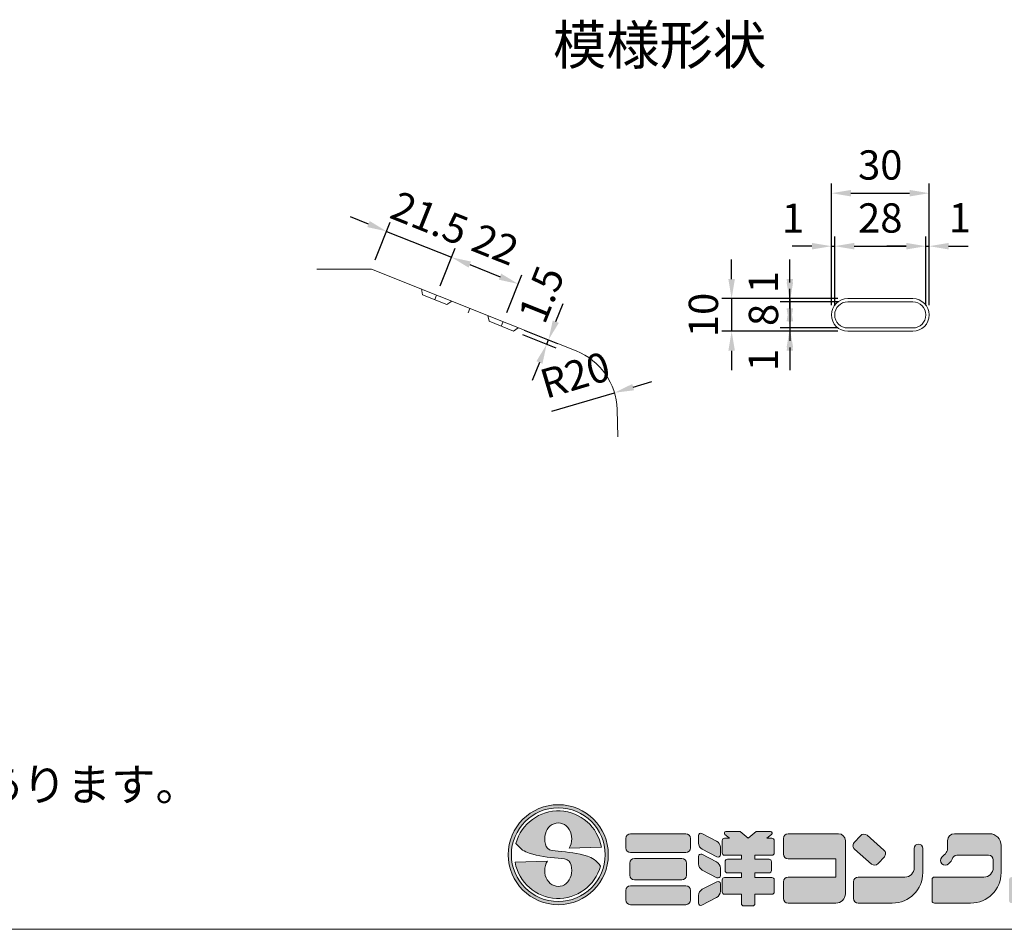
# Model space of a CAD drawing. Units: millimetres. Extents: x 83584 to 87394, y -45614 to -39995.
# Drawn here: x 85119 to 86630, y -45614 to -44217 of the extents above; entities that cross this region are included whole.
import ezdxf
from ezdxf.enums import TextEntityAlignment as Align

# ---------------------------------------------------------------- set-up
doc = ezdxf.new("R2010")
doc.units = ezdxf.units.MM
doc.header["$LTSCALE"] = 25
doc.header["$PDMODE"] = 3
doc.header["$PDSIZE"] = -5
doc.linetypes.add('CENTER', pattern=[50.8, 31.75, -6.35, 6.35, -6.35])
doc.linetypes.add('DASHED2', pattern=[9.525, 6.35, -3.175])
for name, color, linetype, lineweight in [('D-STR-DIM', 7, 'Continuous', 15), ('D-STR-STR1', 1, 'Continuous', 20), ('D-STR-STR4', 11, 'Continuous', 5), ('D-STR-STR5', 4, 'Continuous', 13), ('D-STR-TXT', 7, 'Continuous', 20), ('D-TTL-TXT', 7, 'Continuous', 13)]:
    doc.layers.add(name, color=color, linetype=linetype, lineweight=lineweight)
doc.layers.add('D-STR-STR9', color=6, linetype='Continuous', lineweight=18, plot=False)
doc.dimstyles.new('20', dxfattribs={"dimscale": 15, "dimtxt": 3, "dimasz": 2, "dimexe": 1, "dimexo": 1, "dimgap": 1, "dimtad": 1, "dimdec": 5, "dimdsep": 46, "dimtxsty": 'Standard', "dimcen": -1, "dimaunit": 1, "dimadec": 4, "dimazin": 0, "dimtfac": 1, "dimtdec": 5, "dimtix": 1, "dimtmove": 2, "dimatfit": 0, "dimldrblk": 'OPEN', "dimfxl": 1, "dimarcsym": 0})

# ---------------------------------------------------------------- blocks, each defined once
blk = doc.blocks.new('*D72')
at = {"layer": 'D-STR-DIM', "color": 0, "lineweight": -2, "transparency": 16777216}
for p, q in [((85654.3, -44531.2), (85626.5, -44520)), ((85664.6, -44586.3), (85687.7, -44528.4)), ((85682.2, -44542.3), (85782, -44582.2)), ((85764.4, -44626.2), (85787.6, -44568.3)), ((85809.8, -44593.4), (85837.7, -44604.5))]:
    blk.add_line(p, q, dxfattribs=at)
at = {"layer": 'D-STR-DIM', "color": 0, "transparency": 16777216}
for points in [[(85656.2, -44526.5), (85652.5, -44535.8), (85682.2, -44542.3)], [(85811.7, -44588.7), (85808, -44598), (85782, -44582.2)]]:
    blk.add_solid(points, dxfattribs=at)
at = {"layer": 'Defpoints', "color": 0, "transparency": 16777216}
for p in [(85782, -44582.2), (85659, -44600.2), (85758.8, -44640.1)]:
    blk.add_point(p, dxfattribs=at)
at = {"layer": 'D-STR-DIM', "color": 0, "transparency": 16777216, "insert": (85746, -44527.5), "char_height": 45, "attachment_point": 5, "rotation": 338.1986}
blk.add_mtext('21.5', dxfattribs=at)
blk = doc.blocks.new('_Open')
at = {"color": 0, "lineweight": -2}
for p, q in [((-1, 0.167), (0, 0)), ((-1, -0.167), (0, 0)), ((0, 0), (-1, 0))]:
    blk.add_line(p, q, dxfattribs=at)
blk = doc.blocks.new('*D73')
at = {"layer": 'D-STR-DIM', "color": 0, "lineweight": -2, "transparency": 16777216}
for p, q in [((85764.4, -44626.2), (85787.6, -44568.3)), ((85809.8, -44593.4), (85856.3, -44612)), ((85866.5, -44667.1), (85889.7, -44609.2))]:
    blk.add_line(p, q, dxfattribs=at)
at = {"layer": 'D-STR-DIM', "color": 0, "transparency": 16777216}
for points in [[(85811.7, -44588.7), (85808, -44598), (85782, -44582.2)], [(85858.1, -44607.3), (85854.4, -44616.6), (85884.1, -44623.1)]]:
    blk.add_solid(points, dxfattribs=at)
at = {"layer": 'Defpoints', "color": 0, "transparency": 16777216}
for p in [(85884.1, -44623.1), (85758.8, -44640.1), (85861, -44681)]:
    blk.add_point(p, dxfattribs=at)
at = {"layer": 'D-STR-DIM', "color": 0, "transparency": 16777216, "insert": (85847, -44567.9), "char_height": 45, "attachment_point": 5, "rotation": 338.1986}
blk.add_mtext('22', dxfattribs=at)
blk = doc.blocks.new('*D74')
at = {"layer": 'D-STR-DIM', "color": 0, "lineweight": -2, "transparency": 16777216}
for p, q in [((85941.8, -44681), (85953, -44653.2)), ((85893.5, -44694), (85944.6, -44714.5)), ((85890.7, -44700.9), (85941.8, -44721.4)), ((85927.9, -44715.8), (85930.7, -44708.9)), ((85916.8, -44743.7), (85905.6, -44771.6))]:
    blk.add_line(p, q, dxfattribs=at)
at = {"layer": 'D-STR-DIM', "color": 0, "transparency": 16777216}
for points in [[(85937.2, -44679.2), (85946.5, -44682.9), (85930.7, -44708.9)], [(85912.1, -44741.8), (85921.4, -44745.6), (85927.9, -44715.8)]]:
    blk.add_solid(points, dxfattribs=at)
at = {"layer": 'Defpoints', "color": 0, "transparency": 16777216}
for p in [(85876.7, -44695.4), (85879.5, -44688.4), (85930.7, -44708.9)]:
    blk.add_point(p, dxfattribs=at)
at = {"layer": 'D-STR-DIM', "color": 0, "transparency": 16777216, "insert": (85925.1, -44641.3), "char_height": 45, "attachment_point": 5, "rotation": 68.1986}
blk.add_mtext('1.5', dxfattribs=at)
blk = doc.blocks.new('*D75')
at = {"layer": 'D-STR-DIM', "color": 0, "lineweight": -2, "transparency": 16777216}
for p, q in [((86211.8, -44615.7), (86211.8, -44585.7)), ((86375, -44645.7), (86196.8, -44645.7)), ((86211.8, -44645.7), (86211.8, -44695.7)), ((86375, -44695.7), (86196.8, -44695.7)), ((86211.8, -44725.7), (86211.8, -44755.7))]:
    blk.add_line(p, q, dxfattribs=at)
at = {"layer": 'D-STR-DIM', "color": 0, "transparency": 16777216}
for points in [[(86206.8, -44615.7), (86216.8, -44615.7), (86211.8, -44645.7)], [(86206.8, -44725.7), (86216.8, -44725.7), (86211.8, -44695.7)]]:
    blk.add_solid(points, dxfattribs=at)
at = {"layer": 'Defpoints', "color": 0, "transparency": 16777216}
for p in [(86390, -44645.7), (86211.8, -44695.7), (86390, -44695.7)]:
    blk.add_point(p, dxfattribs=at)
at = {"layer": 'D-STR-DIM', "color": 0, "transparency": 16777216, "insert": (86174.3, -44670.7), "char_height": 45, "attachment_point": 5, "rotation": 90}
blk.add_mtext('10', dxfattribs=at)
blk = doc.blocks.new('*D76')
at = {"layer": 'D-STR-DIM', "color": 0, "lineweight": -2, "transparency": 16777216}
for p, q in [((86301.2, -44615.7), (86301.2, -44585.7)), ((86375, -44645.7), (86286.2, -44645.7)), ((86375, -44650.7), (86286.2, -44650.7)), ((86301.2, -44645.7), (86301.2, -44650.7)), ((86301.2, -44680.7), (86301.2, -44710.7))]:
    blk.add_line(p, q, dxfattribs=at)
at = {"layer": 'D-STR-DIM', "color": 0, "transparency": 16777216}
for points in [[(86296.2, -44615.7), (86306.2, -44615.7), (86301.2, -44645.7)], [(86296.2, -44680.7), (86306.2, -44680.7), (86301.2, -44650.7)]]:
    blk.add_solid(points, dxfattribs=at)
at = {"layer": 'Defpoints', "color": 0, "transparency": 16777216}
for p in [(86301.2, -44650.7), (86390, -44645.7), (86390, -44650.7)]:
    blk.add_point(p, dxfattribs=at)
at = {"layer": 'D-STR-DIM', "color": 0, "transparency": 16777216, "insert": (86266.5, -44620.4), "char_height": 45, "attachment_point": 5, "rotation": 90}
blk.add_mtext('1', dxfattribs=at)
blk = doc.blocks.new('*D77')
at = {"layer": 'D-STR-DIM', "color": 0, "lineweight": -2, "transparency": 16777216}
for p, q in [((86301.2, -44620.7), (86301.2, -44590.7)), ((86375, -44650.7), (86286.2, -44650.7)), ((86301.2, -44650.7), (86301.2, -44690.7)), ((86375, -44690.7), (86286.2, -44690.7)), ((86301.2, -44720.7), (86301.2, -44750.7))]:
    blk.add_line(p, q, dxfattribs=at)
at = {"layer": 'D-STR-DIM', "color": 0, "transparency": 16777216}
for points in [[(86296.2, -44620.7), (86306.2, -44620.7), (86301.2, -44650.7)], [(86296.2, -44720.7), (86306.2, -44720.7), (86301.2, -44690.7)]]:
    blk.add_solid(points, dxfattribs=at)
at = {"layer": 'Defpoints', "color": 0, "transparency": 16777216}
for p in [(86390, -44650.7), (86301.2, -44690.7), (86390, -44690.7)]:
    blk.add_point(p, dxfattribs=at)
at = {"layer": 'D-STR-DIM', "color": 0, "transparency": 16777216, "insert": (86266.5, -44670.7), "char_height": 45, "attachment_point": 5, "rotation": 90}
blk.add_mtext('8', dxfattribs=at)
blk = doc.blocks.new('*D78')
at = {"layer": 'D-STR-DIM', "color": 0, "lineweight": -2, "transparency": 16777216}
for p, q in [((86301.2, -44660.7), (86301.2, -44630.7)), ((86375, -44690.7), (86286.2, -44690.7)), ((86375, -44695.7), (86286.2, -44695.7)), ((86301.2, -44690.7), (86301.2, -44695.7)), ((86301.2, -44725.7), (86301.2, -44755.7))]:
    blk.add_line(p, q, dxfattribs=at)
at = {"layer": 'D-STR-DIM', "color": 0, "transparency": 16777216}
for points in [[(86296.2, -44660.7), (86306.2, -44660.7), (86301.2, -44690.7)], [(86296.2, -44725.7), (86306.2, -44725.7), (86301.2, -44695.7)]]:
    blk.add_solid(points, dxfattribs=at)
at = {"layer": 'Defpoints', "color": 0, "transparency": 16777216}
for p in [(86301.2, -44695.7), (86390, -44690.7), (86390, -44695.7)]:
    blk.add_point(p, dxfattribs=at)
at = {"layer": 'D-STR-DIM', "color": 0, "transparency": 16777216, "insert": (86266.2, -44739.9), "char_height": 45, "attachment_point": 5, "rotation": 90}
blk.add_mtext('1', dxfattribs=at)
blk = doc.blocks.new('*D79')
at = {"layer": 'D-STR-DIM', "color": 0, "lineweight": -2, "transparency": 16777216}
for p, q in [((86365, -44655.7), (86365, -44468.7)), ((86515, -44655.7), (86515, -44468.7)), ((86395, -44483.7), (86485, -44483.7))]:
    blk.add_line(p, q, dxfattribs=at)
at = {"layer": 'D-STR-DIM', "color": 0, "transparency": 16777216}
for points in [[(86395, -44478.7), (86395, -44488.7), (86365, -44483.7)], [(86485, -44478.7), (86485, -44488.7), (86515, -44483.7)]]:
    blk.add_solid(points, dxfattribs=at)
at = {"layer": 'Defpoints', "color": 0, "transparency": 16777216}
for p in [(86515, -44483.7), (86365, -44670.7), (86515, -44670.7)]:
    blk.add_point(p, dxfattribs=at)
at = {"layer": 'D-STR-DIM', "color": 0, "transparency": 16777216, "insert": (86440, -44446.2), "char_height": 45, "attachment_point": 5}
blk.add_mtext('30', dxfattribs=at)
blk = doc.blocks.new('*D80')
at = {"layer": 'D-STR-DIM', "color": 0, "lineweight": -2, "transparency": 16777216}
for p, q in [((86365, -44655.7), (86365, -44550.1)), ((86370, -44655.7), (86370, -44550.1)), ((86335, -44565.1), (86305, -44565.1)), ((86365, -44565.1), (86370, -44565.1)), ((86400, -44565.1), (86430, -44565.1))]:
    blk.add_line(p, q, dxfattribs=at)
at = {"layer": 'D-STR-DIM', "color": 0, "transparency": 16777216}
for points in [[(86335, -44560.1), (86335, -44570.1), (86365, -44565.1)], [(86400, -44560.1), (86400, -44570.1), (86370, -44565.1)]]:
    blk.add_solid(points, dxfattribs=at)
at = {"layer": 'Defpoints', "color": 0, "transparency": 16777216}
for p in [(86370, -44565.1), (86365, -44670.7), (86370, -44670.7)]:
    blk.add_point(p, dxfattribs=at)
at = {"layer": 'D-STR-DIM', "color": 0, "transparency": 16777216, "insert": (86306.1, -44527.9), "char_height": 45, "attachment_point": 5}
blk.add_mtext('1', dxfattribs=at)
blk = doc.blocks.new('*D81')
at = {"layer": 'D-STR-DIM', "color": 0, "lineweight": -2, "transparency": 16777216}
for p, q in [((86370, -44655.7), (86370, -44550.1)), ((86510, -44655.7), (86510, -44550.1)), ((86400, -44565.1), (86480, -44565.1))]:
    blk.add_line(p, q, dxfattribs=at)
at = {"layer": 'D-STR-DIM', "color": 0, "transparency": 16777216}
for points in [[(86400, -44560.1), (86400, -44570.1), (86370, -44565.1)], [(86480, -44560.1), (86480, -44570.1), (86510, -44565.1)]]:
    blk.add_solid(points, dxfattribs=at)
at = {"layer": 'Defpoints', "color": 0, "transparency": 16777216}
for p in [(86510, -44565.1), (86370, -44670.7), (86510, -44670.7)]:
    blk.add_point(p, dxfattribs=at)
at = {"layer": 'D-STR-DIM', "color": 0, "transparency": 16777216, "insert": (86440, -44527.6), "char_height": 45, "attachment_point": 5}
blk.add_mtext('28', dxfattribs=at)
blk = doc.blocks.new('*D82')
at = {"layer": 'D-STR-DIM', "color": 0, "lineweight": -2, "transparency": 16777216}
for p, q in [((86510, -44655.7), (86510, -44550.1)), ((86515, -44655.7), (86515, -44550.1)), ((86480, -44565.1), (86450, -44565.1)), ((86510, -44565.1), (86515, -44565.1)), ((86545, -44565.1), (86575, -44565.1))]:
    blk.add_line(p, q, dxfattribs=at)
at = {"layer": 'D-STR-DIM', "color": 0, "transparency": 16777216}
for points in [[(86480, -44560.1), (86480, -44570.1), (86510, -44565.1)], [(86545, -44560.1), (86545, -44570.1), (86515, -44565.1)]]:
    blk.add_solid(points, dxfattribs=at)
at = {"layer": 'Defpoints', "color": 0, "transparency": 16777216}
for p in [(86515, -44565.1), (86510, -44670.7), (86515, -44670.7)]:
    blk.add_point(p, dxfattribs=at)
at = {"layer": 'D-STR-DIM', "color": 0, "transparency": 16777216, "insert": (86562.1, -44527.3), "char_height": 45, "attachment_point": 5}
blk.add_mtext('1', dxfattribs=at)
blk = doc.blocks.new('*D83')
at = {"layer": 'D-STR-DIM', "color": 0, "lineweight": -2, "transparency": 16777216}
for p, q in [((86060.6, -44781.6), (86089.3, -44773)), ((85936, -44818.7), (86031.8, -44790.2))]:
    blk.add_line(p, q, dxfattribs=at)
at = {"layer": 'D-STR-DIM', "color": 0, "transparency": 16777216}
blk.add_solid([(86059.2, -44776.8), (86062, -44786.4), (86031.8, -44790.2)], dxfattribs=at)
at = {"layer": 'Defpoints', "color": 0, "transparency": 16777216}
for p in [(86031.8, -44790.2), (85936, -44818.7)]:
    blk.add_point(p, dxfattribs=at)
at = {"layer": 'D-STR-DIM', "color": 0, "transparency": 16777216, "insert": (85973.2, -44768.5), "char_height": 45, "attachment_point": 5, "rotation": 16.5867}
blk.add_mtext('R20', dxfattribs=at)

msp = doc.modelspace()

# ---------------------------------------------------------------- hatches: boundary and pattern name
at = {"layer": 'D-STR-STR4'}
h = msp.add_hatch(color=256, dxfattribs=at)
h.dxf.hatch_style = 1
h.paths.add_polyline_path([(85868.85092, -45499.740387, 1), (86022.45092, -45499.740387, 1)])
h.paths.add_polyline_path([(86017.65092, -45499.740387, 1), (85873.65092, -45499.740387, 1)], flags=16)
h = msp.add_hatch(color=256, dxfattribs=at)
h.dxf.hatch_style = 1
edge = h.paths.add_edge_path()
edge.add_ellipse((85945.65092, -45524.140387), major_axis=(0, 24.4), ratio=0.8524590164, start_angle=49.213103512, end_angle=270, ccw=False)
edge.add_line((85928.894887, -45509.683653), (85879.471839, -45511.409544))
edge.add_arc((85945.65092, -45499.740387), 67.2, 190, 345)
edge.add_spline(control_points=[(86010.561135, -45517.133026), (86007.491454, -45513.36554), (86002.005617, -45506.632653), (85979.628021, -45497.5445), (85960.763291, -45495.774712), (85945.65092, -45494.35695)], knot_values=[0, 0, 0, 0, 14.310835056, 25.5749373283, 70.9403474707, 70.9403474707, 70.9403474707, 70.9403474707], degree=3, periodic=0)
edge.add_spline(control_points=[(85945.65092, -45494.35695), (85939.014646, -45493.947537), (85926.580633, -45493.180442), (85925.400973, -45481.013565), (85924.85092, -45475.340387)], knot_values=[0, 0, 0, 0, 17.2921639112, 32.3993533615, 32.3993533615, 32.3993533615, 32.3993533615], degree=3, periodic=0)
edge.add_ellipse((85945.65092, -45475.340387), major_axis=(0, -24.4), ratio=0.8524590164, start_angle=49.213103512, end_angle=270, ccw=False)
edge.add_line((85962.406952, -45489.79712), (86011.830001, -45488.071229))
edge.add_arc((85945.65092, -45499.740387), 67.2, 10, 165)
edge.add_spline(control_points=[(85880.740704, -45482.347747), (85883.810386, -45486.115234), (85889.296223, -45492.848121), (85911.673819, -45501.936273), (85930.538549, -45503.706061), (85945.65092, -45505.123823)], knot_values=[0, 0, 0, 0, 14.310835056, 25.5749373283, 70.9403474707, 70.9403474707, 70.9403474707, 70.9403474707], degree=3, periodic=0)
edge.add_spline(control_points=[(85945.65092, -45505.123823), (85952.287194, -45505.533236), (85964.721207, -45506.300331), (85965.900867, -45518.467208), (85966.45092, -45524.140387)], knot_values=[0, 0, 0, 0, 17.2921639112, 32.3993533615, 32.3993533615, 32.3993533615, 32.3993533615], degree=3, periodic=0)
h = msp.add_hatch(color=256, dxfattribs=at)
h.dxf.hatch_style = 1
h.paths.add_polyline_path([(86148.556996, -45474.700387, 0.4142135624), (86141.356996, -45467.500387), (86056.556996, -45467.500387, 0.4142135624), (86049.356996, -45474.700387), (86049.356996, -45489.420387, 0.4142135624), (86056.556996, -45496.620387), (86141.356996, -45496.620387, 0.4142135624), (86148.556996, -45489.420387)])
h.paths.add_polyline_path([(86142.556996, -45512.620387, 0.4142135624), (86135.356996, -45505.420387), (86062.556996, -45505.420387, 0.4142135624), (86055.356996, -45512.620387), (86055.356996, -45531.420387, 0.4142135624), (86062.556996, -45538.620387), (86135.356996, -45538.620387, 0.4142135624), (86142.556996, -45531.420387)])
h.paths.add_polyline_path([(86148.756996, -45554.620387, 0.4142135624), (86141.556996, -45547.420387), (86056.356996, -45547.420387, 0.4142135624), (86049.156996, -45554.620387), (86049.156996, -45569.340387, 0.4142135624), (86056.356996, -45576.540387), (86141.556996, -45576.540387, 0.4142135624), (86148.756996, -45569.340387)])
h.paths.add_polyline_path([(86194.476996, -45488.404218, 0.2796754209), (86188.663881, -45478.824501), (86166.179291, -45467.119764, 0.5628963152), (86160.916996, -45470.313003), (86160.916996, -45481.826786, 0.2796754209), (86166.730111, -45491.406503), (86189.214701, -45503.111239, 0.5628963152), (86194.476996, -45499.918)])
h.paths.add_polyline_path([(86188.663881, -45510.824501), (86166.179291, -45499.119764, 0.5628963152), (86160.916996, -45502.313003), (86160.916996, -45513.826786, 0.2796754209), (86166.730111, -45523.406503), (86189.214701, -45535.111239, 0.5628963152), (86194.476996, -45531.918), (86194.476996, -45520.404218, 0.2796754209)])
h.paths.add_polyline_path([(86194.476996, -45555.921696), (86194.476996, -45544.407914, 0.5628963152), (86189.214701, -45541.214675), (86166.730111, -45552.919411, 0.2796754209), (86160.916996, -45562.499128), (86160.916996, -45574.012911, 0.5628963152), (86166.179291, -45577.20615), (86188.663881, -45565.501413, 0.2796754209)])
h.paths.add_polyline_path([(86277.276996, -45538.460387, 0.4142135624), (86273.676996, -45534.860387), (86247.636996, -45534.860387), (86247.636996, -45527.740387), (86269.276996, -45527.740387, 0.4142135624), (86272.876996, -45524.140387), (86272.876996, -45510.380387, 0.4142135624), (86269.276996, -45506.780387), (86247.636996, -45506.780387), (86247.636996, -45500.620387), (86273.676996, -45500.620387, 0.4142135624), (86277.276996, -45497.020387), (86277.276996, -45478.140387, 0.4142135624), (86273.676996, -45474.540387), (86266.076996, -45474.540387), (86273.133957, -45468.618893, 0.7002075382), (86271.591267, -45464.380387), (86249.385213, -45464.380387), (86237.276996, -45474.540387), (86225.16878, -45464.380387), (86202.962725, -45464.380387, 0.7002075382), (86201.420035, -45468.618893), (86208.476996, -45474.540387), (86200.876996, -45474.540387, 0.4142135624), (86197.276996, -45478.140387), (86197.276996, -45497.020387, 0.4142135624), (86200.876996, -45500.620387), (86226.916996, -45500.620387), (86226.916996, -45506.780387), (86205.276996, -45506.780387, 0.4142135624), (86201.676996, -45510.380387), (86201.676996, -45524.140387, 0.4142135624), (86205.276996, -45527.740387), (86226.916996, -45527.740387), (86226.916996, -45534.860387), (86200.876996, -45534.860387, 0.4142135624), (86197.276996, -45538.460387), (86197.276996, -45557.020387, 0.4142135624), (86200.876996, -45560.620387), (86226.916996, -45560.620387), (86226.916996, -45574.940387, 0.4142135624), (86230.516996, -45578.540387), (86244.036996, -45578.540387, 0.4142135624), (86247.636996, -45574.940387), (86247.636996, -45560.620387), (86273.676996, -45560.620387, 0.4142135624), (86277.276996, -45557.020387)])
h.paths.add_polyline_path([(86386.436996, -45478.300387, 0.4142135624), (86375.636996, -45467.500387), (86298.516996, -45467.500387, 0.4142135624), (86291.316996, -45474.700387), (86291.316996, -45498.860387, 0.4142135624), (86298.516996, -45506.060387), (86371.556996, -45506.060387), (86371.556996, -45534.220387), (86298.516996, -45534.220387, 0.4142135624), (86291.316996, -45541.420387), (86291.316996, -45566.940387, 0.4142135624), (86298.516996, -45574.140387), (86372.036996, -45574.140387, 0.4142135624), (86386.436996, -45559.740387)])
h.paths.add_polyline_path([(86445.695025, -45492.594522), (86419.724116, -45470.018355, 0.4065662586), (86409.692094, -45470.588014), (86399.96026, -45481.208447, 0.4219024434), (86400.545032, -45491.506606), (86426.515941, -45514.082773, 0.4065662586), (86436.547963, -45513.513113), (86446.279797, -45502.89268, 0.4219024434)])
h.paths.add_polyline_path([(86505.316996, -45527.340387), (86505.316996, -45490.020387, 1), (86492.116996, -45490.020387), (86492.116996, -45519.820387, -0.4142135624), (86477.716996, -45534.220387), (86406.196996, -45534.220387, 0.4142135624), (86398.996996, -45541.420387), (86398.996996, -45566.940387, 0.4142135624), (86406.196996, -45574.140387), (86458.516996, -45574.140387, 0.4142135624)])
h.paths.add_polyline_path([(86607.556996, -45467.500387), (86554.036996, -45467.500387, 0.4142135624), (86543.236996, -45478.300387), (86543.236996, -45490.642777, -0.1989123674), (86540.073749, -45498.27953), (86538.124596, -45500.228684), (86534.730483, -45503.622797, 1), (86544.912821, -45513.805134), (86548.306933, -45510.411022, 0.1539147211), (86550.30638, -45506.57012, -0.3639702343), (86557.396996, -45500.620387), (86606.196996, -45500.620387, -0.4142135624), (86613.396996, -45507.820387), (86613.396996, -45519.820387, -0.4142135624), (86598.996996, -45534.220387), (86523.156996, -45534.220387, 0.4142135624), (86519.556996, -45537.820387), (86519.556996, -45570.540387, 0.4142135624), (86523.156996, -45574.140387), (86578.756996, -45574.140387, 0.4142135624), (86625.556996, -45527.340387), (86625.556996, -45485.500387, 0.4142135624)])
h.paths.add_polyline_path([(86744.756996, -45527.340387), (86744.756996, -45474.100387, 1), (86731.556996, -45474.100387), (86731.556996, -45519.820387, -0.4142135624), (86717.156996, -45534.220387), (86641.316996, -45534.220387, 0.4142135624), (86637.716996, -45537.820387), (86637.716996, -45570.540387, 0.4142135624), (86641.316996, -45574.140387), (86697.956996, -45574.140387, 0.4142135624)])

# ---------------------------------------------------------------- linework, layer by layer
at = {"layer": 'D-STR-STR1'}
for p, q in [((85575.196032, -44600.20846), (85659.021633, -44600.20846)), ((86035.949629, -44815.76034), (86037.047017, -44857.839517)), ((83583.512956, -45614.380387), (87393.514445, -45614.380387))]:
    msp.add_line(p, q, dxfattribs=at)
at = {"layer": 'D-STR-STR1', "linetype": 'Continuous', "lineweight": 13}
msp.add_line((85973.131921, -44725.852576), (85659.021633, -44600.20846), dxfattribs=at)
msp.add_arc((85935.992854, -44818.700245), 100, 1.684684318, 68.198590513, dxfattribs=at)
at = {"layer": 'D-STR-STR4'}
for p, q in [((86056.556996, -45467.500387), (86141.356996, -45467.500387)), ((86166.179291, -45467.119764), (86188.663881, -45478.824501)), ((86225.16878, -45464.380387), (86202.962725, -45464.380387)), ((86237.276996, -45474.540387), (86225.16878, -45464.380387)), ((86237.276996, -45474.540387), (86249.385213, -45464.380387)), ((86249.385213, -45464.380387), (86271.591267, -45464.380387)), ((86375.636996, -45467.500387), (86298.516996, -45467.500387)), ((86554.036996, -45467.500387), (86607.556996, -45467.500387)), ((86049.356996, -45489.420387), (86049.356996, -45474.700387)), ((86148.556996, -45474.700387), (86148.556996, -45489.420387)), ((86160.916996, -45470.313003), (86160.916996, -45481.826786)), ((86197.276996, -45478.140387), (86197.276996, -45497.020387)), ((86200.876996, -45474.540387), (86208.476996, -45474.540387)), ((86208.476996, -45474.540387), (86201.420035, -45468.618893)), ((86266.076996, -45474.540387), (86273.133957, -45468.618893)), ((86266.076996, -45474.540387), (86273.676996, -45474.540387)), ((86277.276996, -45497.020387), (86277.276996, -45478.140387)), ((86291.316996, -45498.860387), (86291.316996, -45474.700387)), ((86386.436996, -45559.740387), (86386.436996, -45478.300387)), ((86399.96026, -45481.208447), (86409.692094, -45470.588014)), ((86419.724116, -45470.018355), (86445.695025, -45492.594522)), ((86543.236996, -45490.642777), (86543.236996, -45478.300387)), ((86011.830001, -45488.071229), (85962.406952, -45489.79712)), ((86056.556996, -45496.620387), (86141.356996, -45496.620387)), ((86166.730111, -45491.406503), (86189.214701, -45503.111239)), ((86194.476996, -45488.404218), (86194.476996, -45499.918)), ((86400.545032, -45491.506606), (86426.515941, -45514.082773)), ((86492.116996, -45519.820387), (86492.116996, -45490.020387)), ((86505.316996, -45527.340387), (86505.316996, -45490.020387)), ((86625.556996, -45527.340387), (86625.556996, -45485.500387)), ((85879.471839, -45511.409544), (85928.894887, -45509.683653)), ((86055.356996, -45531.420387), (86055.356996, -45512.620387)), ((86062.556996, -45505.420387), (86135.356996, -45505.420387)), ((86142.556996, -45512.620387), (86142.556996, -45531.420387)), ((86160.916996, -45502.313003), (86160.916996, -45513.826786)), ((86166.179291, -45499.119764), (86188.663881, -45510.824501)), ((86200.876996, -45500.620387), (86226.916996, -45500.620387)), ((86201.676996, -45510.380387), (86201.676996, -45524.140387)), ((86205.276996, -45506.780387), (86226.916996, -45506.780387)), ((86226.916996, -45506.780387), (86226.916996, -45500.620387)), ((86247.636996, -45506.780387), (86247.636996, -45500.620387)), ((86247.636996, -45500.620387), (86273.676996, -45500.620387)), ((86247.636996, -45506.780387), (86269.276996, -45506.780387)), ((86272.876996, -45524.140387), (86272.876996, -45510.380387)), ((86371.556996, -45506.060387), (86298.516996, -45506.060387)), ((86371.556996, -45506.060387), (86371.556996, -45534.220387)), ((86446.279797, -45502.89268), (86436.547963, -45513.513113)), ((86538.124596, -45500.228684), (86534.730483, -45503.622797)), ((86540.073749, -45498.27953), (86538.124596, -45500.228684)), ((86548.306933, -45510.411022), (86544.912821, -45513.805134)), ((86557.396996, -45500.620387), (86606.196996, -45500.620387)), ((86613.396996, -45519.820387), (86613.396996, -45507.820387)), ((86166.730111, -45523.406503), (86189.214701, -45535.111239)), ((86194.476996, -45520.404218), (86194.476996, -45531.918)), ((86205.276996, -45527.740387), (86226.916996, -45527.740387)), ((86226.916996, -45534.860387), (86226.916996, -45527.740387)), ((86247.636996, -45534.860387), (86247.636996, -45527.740387)), ((86247.636996, -45527.740387), (86269.276996, -45527.740387)), ((86062.556996, -45538.620387), (86135.356996, -45538.620387)), ((86166.730111, -45552.919411), (86189.214701, -45541.214675)), ((86197.276996, -45538.460387), (86197.276996, -45557.020387)), ((86200.876996, -45534.860387), (86226.916996, -45534.860387)), ((86247.636996, -45534.860387), (86273.676996, -45534.860387)), ((86277.276996, -45538.460387), (86277.276996, -45557.020387)), ((86291.316996, -45566.940387), (86291.316996, -45541.420387)), ((86371.556996, -45534.220387), (86298.516996, -45534.220387)), ((86398.996996, -45566.940387), (86398.996996, -45541.420387)), ((86477.716996, -45534.220387), (86406.196996, -45534.220387)), ((86519.556996, -45570.540387), (86519.556996, -45537.820387)), ((86598.996996, -45534.220387), (86523.156996, -45534.220387)), ((86049.156996, -45569.340387), (86049.156996, -45554.620387)), ((86056.356996, -45547.420387), (86141.556996, -45547.420387)), ((86148.756996, -45569.340387), (86148.756996, -45554.620387)), ((86194.476996, -45544.407914), (86194.476996, -45555.921696)), ((86160.916996, -45562.499128), (86160.916996, -45574.012911)), ((86166.179291, -45577.20615), (86188.663881, -45565.501413)), ((86200.876996, -45560.620387), (86226.916996, -45560.620387)), ((86226.916996, -45574.940387), (86226.916996, -45560.620387)), ((86247.636996, -45574.940387), (86247.636996, -45560.620387)), ((86247.636996, -45560.620387), (86273.676996, -45560.620387)), ((86056.356996, -45576.540387), (86141.556996, -45576.540387)), ((86230.516996, -45578.540387), (86244.036996, -45578.540387)), ((86298.516996, -45574.140387), (86372.036996, -45574.140387)), ((86406.196996, -45574.140387), (86458.516996, -45574.140387)), ((86523.156996, -45574.140387), (86578.756996, -45574.140387))]:
    msp.add_line(p, q, dxfattribs=at)
for radius in [76.8, 72]:
    msp.add_circle((85945.65092, -45499.740387), radius, dxfattribs=at)
for centre, radius, start, end in [((85945.65092, -45499.740387), 67.2, 10, 164.999999999), ((86056.556996, -45474.700387), 7.2, 90, 180), ((86141.356996, -45474.700387), 7.2, 0, 90), ((86164.516996, -45470.313003), 3.6, 62.499999996, 180), ((86202.962725, -45466.780387), 2.4, 90, 230.000000001), ((86271.591267, -45466.780387), 2.4, 309.999999999, 90), ((86298.516996, -45474.700387), 7.2, 90, 180), ((86375.636996, -45478.300387), 10.8, 0, 90), ((86554.036996, -45478.300387), 10.8, 90, 180), ((86607.556996, -45485.500387), 18, 0, 90), ((86171.716996, -45481.826786), 10.8, 180, 242.499999996), ((86183.676996, -45488.404218), 10.8, 0, 62.499999996), ((86200.876996, -45478.140387), 3.6, 90, 180), ((86273.676996, -45478.140387), 3.6, 0, 90), ((86405.268657, -45486.072697), 7.2, 137.500000003, 229), ((86415.000491, -45475.452264), 7.2, 49, 137.500000003), ((86056.556996, -45489.420387), 7.2, 180, 270), ((86141.356996, -45489.420387), 7.2, 270, 0), ((86200.876996, -45497.020387), 3.6, 180, 270), ((86273.676996, -45497.020387), 3.6, 270, 0), ((86440.9714, -45498.028431), 7.2, 317.500000003, 49), ((86498.716996, -45490.020387), 6.6, 0, 180), ((86532.436996, -45490.642777), 10.8, 315, 0), ((85945.65092, -45499.740387), 67.2, 190, 344.999999999), ((86062.556996, -45512.620387), 7.2, 90, 180), ((86135.356996, -45512.620387), 7.2, 0, 90), ((86164.516996, -45502.313003), 3.6, 62.499999996, 180), ((86183.676996, -45520.404218), 10.8, 0, 62.499999996), ((86190.876996, -45499.918), 3.6, 242.499999996, 0), ((86205.276996, -45510.380387), 3.6, 90, 180), ((86269.276996, -45510.380387), 3.6, 0, 90), ((86298.516996, -45498.860387), 7.2, 180, 270), ((86539.821652, -45508.713965), 7.2, 135, 315), ((86543.215764, -45505.319853), 7.2, 315, 350), ((86557.396996, -45507.820387), 7.2, 90, 170), ((86606.196996, -45507.820387), 7.2, 0, 90), ((86171.716996, -45513.826786), 10.8, 180, 242.499999996), ((86205.276996, -45524.140387), 3.6, 180, 270), ((86269.276996, -45524.140387), 3.6, 270, 0), ((86431.239566, -45508.648864), 7.2, 229, 317.500000003), ((86458.516996, -45527.340387), 46.8, 270, 0), ((86477.716996, -45519.820387), 14.4, 270, 0), ((86578.756996, -45527.340387), 46.8, 270, 0), ((86598.996996, -45519.820387), 14.4, 270, 0), ((86062.556996, -45531.420387), 7.2, 180, 270), ((86135.356996, -45531.420387), 7.2, 270, 0), ((86190.876996, -45531.918), 3.6, 242.499999996, 0), ((86190.876996, -45544.407914), 3.6, 0, 117.500000004), ((86200.876996, -45538.460387), 3.6, 90, 180), ((86273.676996, -45538.460387), 3.6, 0, 90), ((86298.516996, -45541.420387), 7.2, 90, 180), ((86406.196996, -45541.420387), 7.2, 90, 180), ((86523.156996, -45537.820387), 3.6, 90, 180), ((86056.356996, -45554.620387), 7.2, 90, 180), ((86141.556996, -45554.620387), 7.2, 0, 90), ((86171.716996, -45562.499128), 10.8, 117.500000004, 180), ((86183.676996, -45555.921696), 10.8, 297.500000004, 0), ((86200.876996, -45557.020387), 3.6, 180, 270), ((86273.676996, -45557.020387), 3.6, 270, 0), ((86056.356996, -45569.340387), 7.2, 180, 270), ((86141.556996, -45569.340387), 7.2, 270, 0), ((86298.516996, -45566.940387), 7.2, 180, 270), ((86372.036996, -45559.740387), 14.4, 270, 0), ((86406.196996, -45566.940387), 7.2, 180, 270), ((86523.156996, -45570.540387), 3.6, 180, 270), ((86164.516996, -45574.012911), 3.6, 180, 297.500000004), ((86230.516996, -45574.940387), 3.6, 180, 270), ((86244.036996, -45574.940387), 3.6, 270, 0)]:
    msp.add_arc(centre, radius, start, end, dxfattribs=at)
for centre, major_axis in [((85945.65092, -45475.340387), (0, -24.4)), ((85945.65092, -45524.140387), (0, 24.4))]:
    msp.add_ellipse(centre, major_axis=major_axis, ratio=0.8524590164, start_param=0.9366511901, end_param=4.7123889804, dxfattribs=at)
for points, knots in [([(85880.740704, -45482.347747), (85883.810386, -45486.115234), (85889.296223, -45492.848121), (85911.673819, -45501.936273), (85930.538549, -45503.706061), (85945.65092, -45505.123823)], [0, 0, 0, 0, 14.310835056, 25.5749373283, 70.9403474707, 70.9403474707, 70.9403474707, 70.9403474707]), ([(85945.65092, -45494.35695), (85939.014646, -45493.947537), (85926.580633, -45493.180442), (85925.400973, -45481.013565), (85924.85092, -45475.340387)], [0, 0, 0, 0, 17.2921639112, 32.3993533615, 32.3993533615, 32.3993533615, 32.3993533615]), ([(86010.561135, -45517.133026), (86007.491454, -45513.36554), (86002.005617, -45506.632653), (85979.628021, -45497.5445), (85960.763291, -45495.774712), (85945.65092, -45494.35695)], [0, 0, 0, 0, 14.310835056, 25.5749373283, 70.9403474707, 70.9403474707, 70.9403474707, 70.9403474707]), ([(85945.65092, -45505.123823), (85952.287194, -45505.533236), (85964.721207, -45506.300331), (85965.900867, -45518.467208), (85966.45092, -45524.140387)], [0, 0, 0, 0, 17.2921639112, 32.3993533615, 32.3993533615, 32.3993533615, 32.3993533615])]:
    msp.add_open_spline(points, degree=3, knots=knots, dxfattribs=at)
at = {"layer": 'D-STR-STR5', "linetype": 'DASHED2', "lineweight": 13}
for p, q in [((85735.62096, -44630.848191), (85737.477913, -44639.668719)), ((85774.616981, -44654.524347), (85737.477913, -44639.668719)), ((85782.044794, -44649.417725), (85774.616981, -44654.524347)), ((85837.753396, -44671.701165), (85839.610349, -44680.521694)), ((85876.749417, -44695.377321), (85839.610349, -44680.521694)), ((85884.17723, -44690.270699), (85876.749417, -44695.377321))]:
    msp.add_line(p, q, dxfattribs=at)
at = {"layer": 'D-STR-STR5'}
for p, q in [((86390.004895, -44645.696197), (86490.004895, -44645.696197)), ((86390.004895, -44650.696197), (86490.004895, -44650.696197)), ((86390.004895, -44690.696197), (86490.004895, -44690.696197)), ((86390.004895, -44695.696197), (86490.004895, -44695.696197))]:
    msp.add_line(p, q, dxfattribs=at)
for centre, radius, start, end in [((86390.004895, -44670.696197), 25, 90, 270), ((86390.004895, -44670.696197), 20, 90, 270), ((86490.004895, -44670.696197), 25, 270, 90), ((86490.004895, -44670.696197), 20, 270, 90)]:
    msp.add_arc(centre, radius, start, end, dxfattribs=at)
at = {"layer": 'D-STR-STR9', "linetype": 'CENTER', "lineweight": 13}
for p, q in [((85758.832877, -44640.132958), (85756.047447, -44647.096533)), ((85809.899095, -44660.559445), (85807.113665, -44667.52302)), ((85860.965313, -44680.985932), (85858.179883, -44687.949507))]:
    msp.add_line(p, q, dxfattribs=at)

# ---------------------------------------------------------------- texts
at = {"layer": 'D-STR-TXT'}
msp.add_text('模様形状', height=60, dxfattribs=at).set_placement((86101.264411, -44256.029746), align=Align.MIDDLE_CENTER)
at = {"layer": 'D-TTL-TXT'}
msp.add_text('※製品の仕様・規格は予告なく変更することがあります。', height=50, dxfattribs=at).set_placement((83621.997546, -45417.04873))

# ---------------------------------------------------------------- dimensions: what is measured, and where the dimension line sits
at = {"layer": 'D-STR-DIM'}
for base, p1, p2, picture, middle in [((86515.004895, -44483.66423), (86365.004895, -44670.696197), (86515.004895, -44670.696197), '*D79', (86440.004895, -44446.16423)), ((86510.004895, -44565.067477), (86370.004895, -44670.696197), (86510.004895, -44670.696197), '*D81', (86440.004895, -44527.567477))]:
    dim = msp.add_linear_dim(base=base, p1=p1, p2=p2, dimstyle='20', override={"dimlfac": 0.2}, dxfattribs=at)
    dim.commit()
    dim.dimension.update_dxf_attribs({"geometry": picture, "text_midpoint": middle})
dim = msp.add_aligned_dim(p1=(85659.021633, -44600.20846), p2=(85758.832877, -44640.132958), distance=62.342541, dimstyle='20', override={"dimlfac": 0.2}, dxfattribs=at)
dim.commit()
dim.dimension.update_dxf_attribs({"geometry": '*D72', "text_midpoint": (85746.007844, -44527.469237)})
for base, p1, p2, picture, middle in [((86370.004895, -44565.067477), (86365.004895, -44670.696197), (86370.004895, -44670.696197), '*D80', (86306.072974, -44527.926636)), ((86515.004895, -44565.067477), (86510.004895, -44670.696197), (86515.004895, -44670.696197), '*D82', (86562.074319, -44527.316228))]:
    dim = msp.add_linear_dim(base=base, p1=p1, p2=p2, dimstyle='20', override={"dimlfac": 0.2}, dxfattribs=at)
    dim.commit()
    dim.dimension.update_dxf_attribs({"geometry": picture, "text_midpoint": middle, "dimtype": 160})
for base, p1, p2, angle, picture, middle in [((85884.118751, -44623.102336), (85758.832877, -44640.132958), (85860.965313, -44680.985932), 158.198590514, '*D73', (85846.979684, -44567.857973)), ((86211.845448, -44695.696197), (86390.004895, -44645.696197), (86390.004895, -44695.696197), 90, '*D75', (86174.345448, -44670.696197))]:
    dim = msp.add_linear_dim(base=base, p1=p1, p2=p2, angle=angle, dimstyle='20', override={"dimlfac": 0.2}, dxfattribs=at)
    dim.commit()
    dim.dimension.update_dxf_attribs({"geometry": picture, "text_midpoint": middle})
for base, p1, p2, angle, picture, middle, dimtype in [((85930.704985, -44708.881801), (85876.749417, -44695.377321), (85879.534847, -44688.413746), 68.198590514, '*D74', (85925.10825, -44641.301875), 161), ((86301.199544, -44690.696197), (86390.004895, -44650.696197), (86390.004895, -44690.696197), 90, '*D77', (86266.529133, -44670.696197), 160), ((86301.199544, -44650.696197), (86390.004895, -44645.696197), (86390.004895, -44650.696197), 90, '*D76', (86266.531652, -44620.370574), 160), ((86301.199544, -44695.696197), (86390.004895, -44690.696197), (86390.004895, -44695.696197), 90, '*D78', (86266.21393, -44739.900829), 160)]:
    dim = msp.add_linear_dim(base=base, p1=p1, p2=p2, angle=angle, dimstyle='20', override={"dimlfac": 0.2}, dxfattribs=at)
    dim.commit()
    dim.dimension.update_dxf_attribs({"geometry": picture, "text_midpoint": middle, "dimtype": dimtype})
dim = msp.add_radius_dim(center=(85935.992854, -44818.700245), mpoint=(86031.831762, -44790.153726), dimstyle='20', override={"dimlfac": 0.2}, dxfattribs=at)
dim.commit()
dim.dimension.update_dxf_attribs({"geometry": '*D83', "text_midpoint": (85973.207363, -44768.487395)})

doc.saveas('drawing.dxf')
